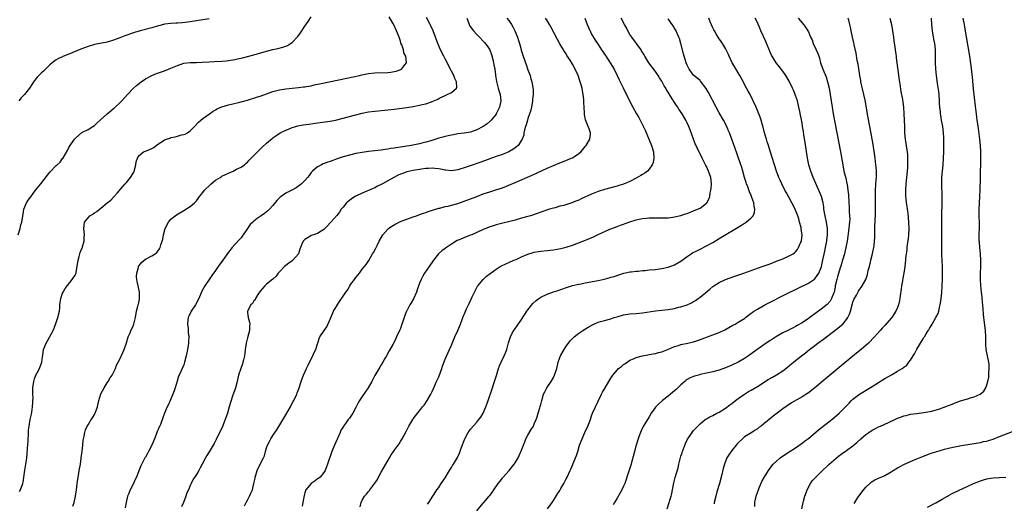
# Model space of a CAD drawing. Units: inches. Extents: x 2505000 to 2508000, y 1485000 to 1488000.
# Drawn here: x 2506004 to 2506312, y 1486227 to 1486378 of the extents above; entities that cross this region are included whole.
import ezdxf

# ---------------------------------------------------------------- set-up
doc = ezdxf.new("R2010")
doc.units = ezdxf.units.IN
doc.header["$MEASUREMENT"] = 0
doc.layers.add('LD25051485_10ft', color=61, linetype='Continuous')

msp = doc.modelspace()

# ---------------------------------------------------------------- linework, layer by layer
at = {"layer": 'LD25051485_10ft'}
for points, elevation in [([(2506003.01, 1486310.99), (2506003.63, 1486313), (2506003.91, 1486314.09), (2506004.2, 1486315), (2506004.37, 1486316.37), (2506004.57, 1486317.43), (2506004.83, 1486319), (2506005.66, 1486321), (2506006.17, 1486321.83), (2506007, 1486322.93), (2506008.47, 1486325), (2506009.66, 1486326.34), (2506010.12, 1486327), (2506012.29, 1486329.71), (2506013, 1486330.65), (2506015, 1486332.73), (2506015.33, 1486333), (2506016.18, 1486333.82), (2506017, 1486334.89), (2506017.06, 1486334.94), (2506018.53, 1486337.47), (2506019, 1486338.42), (2506019.34, 1486339), (2506020.76, 1486341), (2506021, 1486341.36), (2506023, 1486343.12), (2506023.19, 1486343.19), (2506025, 1486344.08), (2506026.47, 1486345), (2506027, 1486345.3), (2506027.85, 1486346.15), (2506030.94, 1486349), (2506032.11, 1486349.89), (2506033, 1486350.63), (2506033.22, 1486350.78), (2506033.47, 1486351), (2506035, 1486352.44), (2506035.54, 1486353), (2506037.32, 1486355), (2506039.29, 1486357), (2506040.2, 1486357.8), (2506041.61, 1486359), (2506043, 1486359.93), (2506044.97, 1486361.03), (2506046.43, 1486361.57), (2506049, 1486362.47), (2506050.27, 1486363), (2506051, 1486363.27), (2506053, 1486364.13), (2506055, 1486364.8), (2506057, 1486365.02), (2506059, 1486365.06), (2506060.83, 1486365.17), (2506063, 1486365.32), (2506064.59, 1486365.41), (2506067, 1486365.51), (2506068.39, 1486365.61), (2506069, 1486365.66), (2506071, 1486365.97), (2506071.84, 1486366.16), (2506073.45, 1486366.55), (2506077, 1486367.5), (2506081, 1486368.62), (2506083, 1486369.15), (2506084.5, 1486369.5), (2506086.1, 1486369.9), (2506087, 1486370.19), (2506087.58, 1486370.42), (2506088.52, 1486371), (2506089, 1486371.31), (2506090.56, 1486373), (2506090.76, 1486373.24), (2506091.62, 1486374.38), (2506093, 1486376.48), (2506094.07, 1486377.93), (2506095, 1486379.35)], 7870), ([(2506063, 1486378.73), (2506061, 1486378.45), (2506057, 1486377.82), (2506056.27, 1486377.73), (2506054.47, 1486377.53), (2506053, 1486377.44), (2506052.6, 1486377.4), (2506051, 1486377.32), (2506049, 1486377.07), (2506048.7, 1486377), (2506046.38, 1486376.38), (2506045, 1486375.95), (2506041.3, 1486375), (2506039.53, 1486374.47), (2506036.55, 1486373.45), (2506035, 1486372.85), (2506033, 1486372.04), (2506031, 1486371.41), (2506027, 1486370.66), (2506025, 1486370.09), (2506022.74, 1486369.26), (2506019, 1486367.72), (2506017.09, 1486366.91), (2506017, 1486366.86), (2506015.67, 1486366.33), (2506015, 1486365.86), (2506013.67, 1486365), (2506013, 1486364.36), (2506011.63, 1486363), (2506011, 1486362.32), (2506010.32, 1486361.68), (2506009.56, 1486361), (2506009, 1486360.43), (2506007.86, 1486359), (2506007.51, 1486358.49), (2506006.59, 1486357), (2506005.01, 1486355), (2506003.98, 1486354.02), (2506003.23, 1486353)], 7860), ([(2506003.5, 1486230.5), (2506003.81, 1486231), (2506004.55, 1486233), (2506004.65, 1486233.35), (2506005.15, 1486237.15), (2506005.46, 1486239), (2506005.52, 1486239.52), (2506005.72, 1486241), (2506005.85, 1486242.15), (2506006, 1486244), (2506006.15, 1486246.15), (2506006.16, 1486247), (2506006.25, 1486248.25), (2506006.26, 1486249), (2506006.31, 1486249.69), (2506006.48, 1486251), (2506006.87, 1486253), (2506007.26, 1486254.74), (2506007.32, 1486255.32), (2506007.57, 1486257), (2506007.62, 1486258.38), (2506007.69, 1486259), (2506007.72, 1486259.72), (2506007.66, 1486261), (2506007.67, 1486263), (2506007.94, 1486265), (2506008.18, 1486265.82), (2506008.62, 1486267), (2506009, 1486267.73), (2506009.71, 1486269), (2506010.51, 1486271), (2506010.72, 1486272.72), (2506010.81, 1486273.19), (2506011.03, 1486275), (2506011.84, 1486277), (2506012.27, 1486277.73), (2506014.01, 1486281), (2506014.34, 1486281.66), (2506015, 1486283.44), (2506015.53, 1486285), (2506015.97, 1486287), (2506016.08, 1486288.08), (2506016.13, 1486289), (2506016.2, 1486289.8), (2506016.39, 1486291), (2506017, 1486292.7), (2506017.15, 1486293), (2506017.82, 1486294.18), (2506020, 1486297), (2506020.42, 1486297.58), (2506021, 1486298.44), (2506021.19, 1486298.81), (2506021.26, 1486299), (2506021.28, 1486299.28), (2506021.61, 1486301), (2506021.84, 1486303), (2506022.2, 1486304.2), (2506022.39, 1486305), (2506022.54, 1486305.46), (2506023.12, 1486306.88), (2506023.19, 1486307), (2506023.28, 1486307.28), (2506023.75, 1486309), (2506023.78, 1486310.22), (2506023.82, 1486311), (2506023.65, 1486313), (2506023.9, 1486315), (2506025, 1486316.37), (2506025.59, 1486317), (2506026.49, 1486317.51), (2506027, 1486317.89), (2506027.72, 1486318.28), (2506028.53, 1486319), (2506029, 1486319.34), (2506031, 1486321.02), (2506032.15, 1486321.85), (2506033, 1486322.83), (2506033.1, 1486322.9), (2506033.16, 1486323), (2506034.08, 1486324.08), (2506035.89, 1486326.11), (2506036.59, 1486327), (2506037, 1486327.43), (2506038.29, 1486329), (2506039, 1486330.14), (2506039.31, 1486330.69), (2506039.47, 1486331), (2506040, 1486333), (2506040.12, 1486333.88), (2506040.47, 1486335), (2506041, 1486335.89), (2506042.43, 1486337), (2506043, 1486337.27), (2506044.26, 1486337.74), (2506045, 1486338.08), (2506045.6, 1486338.4), (2506046.36, 1486339), (2506049, 1486340.75), (2506049.58, 1486341), (2506050.64, 1486341.36), (2506051, 1486341.5), (2506052.3, 1486341.7), (2506053, 1486341.94), (2506054.35, 1486342.35), (2506055, 1486342.43), (2506055.44, 1486342.56), (2506056.16, 1486343), (2506057, 1486343.58), (2506058.42, 1486345), (2506059.63, 1486346.37), (2506060.36, 1486347), (2506061, 1486347.51), (2506063.09, 1486349), (2506064.23, 1486349.77), (2506065, 1486350.19), (2506065.51, 1486350.49), (2506066.64, 1486351), (2506067, 1486351.15), (2506069, 1486351.74), (2506069.94, 1486351.94), (2506072.57, 1486352.57), (2506075, 1486353.26), (2506076.3, 1486353.7), (2506077, 1486353.89), (2506077.84, 1486354.16), (2506079, 1486354.51), (2506083, 1486355.92), (2506085, 1486356.44), (2506087, 1486356.76), (2506088.98, 1486356.98), (2506091, 1486357.17), (2506092.62, 1486357.38), (2506093, 1486357.4), (2506093.48, 1486357.48), (2506095, 1486357.79), (2506095.97, 1486358.03), (2506097.61, 1486358.39), (2506106.16, 1486360.16), (2506110.16, 1486361), (2506110.84, 1486361.16), (2506112.49, 1486361.51), (2506113, 1486361.6), (2506115, 1486361.83), (2506119, 1486361.88), (2506119.99, 1486362.01), (2506121, 1486362.19), (2506121.65, 1486362.35), (2506123.11, 1486362.89), (2506123.31, 1486363), (2506124.37, 1486364.37), (2506124.9, 1486365), (2506124.91, 1486365.09), (2506124.65, 1486367), (2506124.11, 1486368.11), (2506123.92, 1486369), (2506123.39, 1486370.61), (2506123.17, 1486371.17), (2506123, 1486371.71), (2506122.66, 1486372.66), (2506122.56, 1486373), (2506121.75, 1486375), (2506121, 1486376.64), (2506120.57, 1486377.43), (2506119.44, 1486379.44)], 7880), ([(2506020.18, 1486225.82), (2506020.58, 1486227), (2506021.03, 1486229), (2506021.32, 1486231), (2506021.57, 1486233), (2506021.87, 1486235), (2506022.05, 1486236.05), (2506022.23, 1486237), (2506022.57, 1486239), (2506022.84, 1486240.84), (2506022.85, 1486241.15), (2506023, 1486242.23), (2506023.1, 1486243.1), (2506023.31, 1486245), (2506023.46, 1486246.54), (2506023.79, 1486247.79), (2506023.93, 1486249), (2506024.15, 1486249.85), (2506024.73, 1486251), (2506025, 1486251.38), (2506025.99, 1486253), (2506026.39, 1486253.61), (2506027, 1486254.63), (2506027.19, 1486255), (2506027.92, 1486257), (2506028.34, 1486259), (2506028.95, 1486261.05), (2506030, 1486263), (2506031, 1486264.59), (2506031.28, 1486265), (2506031.92, 1486266.08), (2506032.58, 1486267), (2506033, 1486267.74), (2506033.59, 1486269), (2506033.92, 1486270.08), (2506034.47, 1486271), (2506035, 1486272.02), (2506035.89, 1486274.11), (2506036.3, 1486275), (2506037, 1486277.13), (2506037.56, 1486279), (2506038.07, 1486280.07), (2506038.63, 1486281.37), (2506039, 1486282.1), (2506039.36, 1486283), (2506039.88, 1486285), (2506040.22, 1486287), (2506040.59, 1486288.59), (2506040.69, 1486289), (2506040.77, 1486289.23), (2506041.15, 1486290.85), (2506041.17, 1486291), (2506041.15, 1486291.15), (2506041.13, 1486293), (2506040.66, 1486295), (2506040.36, 1486296.36), (2506040.27, 1486297), (2506040.23, 1486297.77), (2506040.27, 1486299), (2506040.77, 1486300.77), (2506040.8, 1486301), (2506040.86, 1486301.14), (2506041, 1486301.36), (2506041.7, 1486302.3), (2506042.57, 1486303), (2506043, 1486303.32), (2506045, 1486304.35), (2506046.01, 1486305), (2506046.57, 1486305.43), (2506047, 1486305.97), (2506047.41, 1486306.59), (2506047.61, 1486307), (2506047.86, 1486307.86), (2506048.25, 1486309), (2506048.4, 1486309.6), (2506048.67, 1486311), (2506049.22, 1486313), (2506050.24, 1486315), (2506051, 1486315.86), (2506052.31, 1486317), (2506052.71, 1486317.29), (2506055, 1486318.62), (2506055.25, 1486318.75), (2506055.69, 1486319), (2506057, 1486319.87), (2506058.4, 1486321), (2506058.71, 1486321.29), (2506059, 1486321.63), (2506059.58, 1486322.42), (2506059.96, 1486323), (2506061, 1486324.25), (2506061.54, 1486325), (2506063.29, 1486326.71), (2506063.62, 1486327), (2506065, 1486328.1), (2506066.44, 1486329), (2506066.77, 1486329.23), (2506067, 1486329.36), (2506068.11, 1486329.89), (2506069, 1486330.34), (2506070.55, 1486331), (2506071.54, 1486331.54), (2506073, 1486332.27), (2506074.05, 1486333), (2506074.57, 1486333.43), (2506075, 1486333.83), (2506075.56, 1486334.44), (2506078.56, 1486337.44), (2506079, 1486337.85), (2506079.56, 1486338.44), (2506081, 1486339.77), (2506082.76, 1486341.24), (2506083, 1486341.39), (2506083.91, 1486342.09), (2506085.3, 1486343), (2506087, 1486343.87), (2506088.4, 1486344.4), (2506089, 1486344.65), (2506090.18, 1486345), (2506090.83, 1486345.17), (2506092.51, 1486345.49), (2506094.24, 1486345.76), (2506097, 1486346.17), (2506101, 1486346.69), (2506102.65, 1486347), (2506103, 1486347.07), (2506105, 1486347.59), (2506108.54, 1486348.54), (2506111, 1486349.14), (2506113, 1486349.53), (2506115, 1486349.79), (2506119, 1486350.17), (2506121, 1486350.41), (2506125, 1486350.95), (2506127, 1486351.25), (2506129, 1486351.62), (2506129.85, 1486351.85), (2506131, 1486352.1), (2506132.73, 1486352.73), (2506133, 1486352.8), (2506134.52, 1486353.48), (2506135, 1486353.75), (2506135.87, 1486354.14), (2506137, 1486354.73), (2506137.65, 1486355), (2506139, 1486355.67), (2506140.56, 1486357), (2506140.69, 1486357.3), (2506140.59, 1486359), (2506140.02, 1486360.02), (2506139.75, 1486361), (2506139, 1486362.35), (2506137, 1486366.23), (2506136.57, 1486367), (2506135.59, 1486369), (2506134.77, 1486371), (2506134.02, 1486373), (2506133.25, 1486375), (2506132.55, 1486376.55), (2506132.34, 1486377), (2506131.2, 1486379.2)], 7890), ([(2506143.8, 1486379), (2506144.34, 1486377.66), (2506144.58, 1486377), (2506144.71, 1486376.71), (2506145, 1486376.24), (2506145.5, 1486375.5), (2506145.93, 1486375), (2506147, 1486373.82), (2506147.79, 1486373), (2506149, 1486371.77), (2506149.35, 1486371.35), (2506150.24, 1486370.24), (2506151, 1486368.99), (2506151.56, 1486367.56), (2506151.99, 1486366.01), (2506152.25, 1486365), (2506152.31, 1486364.31), (2506152.6, 1486363), (2506152.82, 1486361.18), (2506152.82, 1486361), (2506153.11, 1486359.11), (2506153.65, 1486357), (2506153.98, 1486355.98), (2506154.24, 1486355), (2506154.48, 1486353), (2506154.06, 1486351), (2506153.08, 1486349), (2506153, 1486348.88), (2506151.5, 1486347), (2506151.26, 1486346.74), (2506150.18, 1486345.82), (2506148.98, 1486345.02), (2506147, 1486343.93), (2506145, 1486343.21), (2506143, 1486342.89), (2506141, 1486342.66), (2506139.63, 1486342.37), (2506139, 1486342.3), (2506137.97, 1486342.03), (2506137, 1486341.83), (2506136.34, 1486341.66), (2506135, 1486341.28), (2506132.53, 1486340.53), (2506131, 1486340.08), (2506129.74, 1486339.74), (2506129, 1486339.56), (2506126.34, 1486339), (2506123, 1486338.48), (2506121.7, 1486338.3), (2506121, 1486338.16), (2506119.95, 1486338.05), (2506119, 1486337.85), (2506118.22, 1486337.78), (2506117, 1486337.58), (2506113, 1486337.1), (2506111, 1486336.85), (2506109, 1486336.49), (2506107, 1486335.99), (2506105, 1486335.41), (2506103.17, 1486334.83), (2506101, 1486334.04), (2506100.22, 1486333.78), (2506098.76, 1486333.24), (2506098.2, 1486333), (2506097, 1486332.3), (2506095.38, 1486331), (2506095, 1486330.54), (2506094.35, 1486329.65), (2506093.83, 1486329), (2506093, 1486328.08), (2506091.91, 1486327), (2506091.41, 1486326.59), (2506090.23, 1486325.77), (2506088.92, 1486325), (2506087, 1486324.02), (2506085.54, 1486323), (2506085.23, 1486322.77), (2506085, 1486322.56), (2506084.26, 1486321.74), (2506083, 1486320.23), (2506081.88, 1486319), (2506081.44, 1486318.56), (2506080.3, 1486317.7), (2506079.33, 1486317), (2506079, 1486316.79), (2506078.08, 1486316.08), (2506077, 1486315.29), (2506076.67, 1486315), (2506075.8, 1486314.2), (2506075, 1486312.96), (2506073.61, 1486311), (2506073.38, 1486310.62), (2506073, 1486310.09), (2506072.48, 1486309.52), (2506071, 1486308), (2506070.15, 1486307), (2506069, 1486305.59), (2506067.24, 1486303), (2506065.85, 1486301), (2506065, 1486299.81), (2506063.81, 1486298.19), (2506062.95, 1486297), (2506061.61, 1486295), (2506060.73, 1486293.27), (2506059.74, 1486291), (2506058.65, 1486289), (2506057.31, 1486287), (2506057.2, 1486286.8), (2506056.57, 1486285.43), (2506056.43, 1486285), (2506056.34, 1486284.34), (2506056.19, 1486283), (2506056.36, 1486281.64), (2506056.39, 1486280.39), (2506056.58, 1486279), (2506056.52, 1486277.48), (2506056.48, 1486277), (2506056.15, 1486275), (2506055.76, 1486273), (2506055.28, 1486271), (2506055, 1486270.24), (2506054.48, 1486269), (2506054.08, 1486268.08), (2506053.57, 1486267), (2506053.41, 1486266.59), (2506052.9, 1486265.1), (2506052.32, 1486263), (2506051.99, 1486262.01), (2506051.62, 1486261), (2506050.71, 1486259), (2506050.23, 1486257.77), (2506049.79, 1486257), (2506048.98, 1486255), (2506048.46, 1486253.54), (2506047.83, 1486251.83), (2506047.47, 1486251), (2506047.3, 1486250.7), (2506047, 1486249.91), (2506046.7, 1486249.3), (2506046.38, 1486248.38), (2506045.78, 1486247), (2506045.01, 1486245.01), (2506043.99, 1486243), (2506043.61, 1486242.39), (2506043, 1486241.27), (2506042.84, 1486241), (2506041.51, 1486238.49), (2506040.95, 1486236.95), (2506040.19, 1486235), (2506039.78, 1486234.22), (2506039.27, 1486233), (2506038.18, 1486231), (2506037.62, 1486229.62), (2506037.35, 1486229), (2506036.9, 1486227), (2506036.65, 1486225.35)], 7900), ([(2506156.39, 1486379), (2506157, 1486378.19), (2506157.85, 1486377), (2506158.3, 1486376.3), (2506158.93, 1486375), (2506159.74, 1486373), (2506160.01, 1486372.01), (2506160.34, 1486371), (2506160.85, 1486369.15), (2506160.9, 1486368.9), (2506161.38, 1486367.38), (2506162.24, 1486365), (2506162.46, 1486364.46), (2506163, 1486362.8), (2506163.66, 1486361), (2506163.94, 1486359.94), (2506164.25, 1486359), (2506164.6, 1486356.6), (2506164.6, 1486355), (2506164.46, 1486353.54), (2506164.47, 1486353), (2506164.11, 1486351), (2506163.91, 1486350.09), (2506163.51, 1486349), (2506163, 1486347.53), (2506162.83, 1486347), (2506162.48, 1486345.52), (2506162.27, 1486345), (2506161.93, 1486343.93), (2506161.76, 1486343), (2506161.69, 1486342.31), (2506161.2, 1486341), (2506159.96, 1486339), (2506159.43, 1486338.57), (2506159, 1486338.29), (2506158.27, 1486337.73), (2506156.96, 1486337.04), (2506155, 1486336.24), (2506153, 1486335.52), (2506148.19, 1486333.81), (2506144.54, 1486332.54), (2506143, 1486332.03), (2506141.59, 1486331.59), (2506141, 1486331.42), (2506139, 1486331.12), (2506137.29, 1486331.29), (2506137, 1486331.29), (2506135.61, 1486331.61), (2506135, 1486331.66), (2506133.84, 1486331.84), (2506133, 1486331.87), (2506131.85, 1486331.85), (2506131, 1486331.78), (2506129.61, 1486331.61), (2506129, 1486331.53), (2506127, 1486331.2), (2506126.06, 1486331), (2506125, 1486330.72), (2506123.73, 1486330.27), (2506123, 1486329.98), (2506122.32, 1486329.68), (2506120.92, 1486329), (2506119, 1486327.9), (2506117.36, 1486327), (2506117, 1486326.78), (2506115.79, 1486326.21), (2506115, 1486325.78), (2506114.44, 1486325.56), (2506111, 1486324.08), (2506109, 1486323.1), (2506108.82, 1486323), (2506107.69, 1486322.31), (2506107, 1486321.79), (2506106.56, 1486321.44), (2506106.11, 1486321), (2506105, 1486319.71), (2506104.45, 1486319), (2506103.85, 1486318.15), (2506103, 1486317.07), (2506101.18, 1486315), (2506101, 1486314.78), (2506100.16, 1486313.84), (2506099, 1486312.63), (2506098.17, 1486312.17), (2506097, 1486311.43), (2506095.67, 1486311), (2506095, 1486310.73), (2506094.25, 1486310.25), (2506093, 1486309.49), (2506092.45, 1486309), (2506092.1, 1486308.1), (2506091.62, 1486307), (2506091.47, 1486306.53), (2506091.02, 1486305), (2506089.24, 1486303), (2506089, 1486302.85), (2506087.95, 1486302.05), (2506087, 1486301.39), (2506086.6, 1486301), (2506085, 1486299.36), (2506084.68, 1486299), (2506083.96, 1486298.04), (2506083, 1486297.12), (2506081, 1486295.53), (2506080.4, 1486295), (2506079, 1486293.35), (2506078.26, 1486292.26), (2506077.5, 1486291), (2506077.37, 1486290.63), (2506077, 1486290.27), (2506076.53, 1486289.47), (2506076.03, 1486289), (2506074.97, 1486287), (2506075, 1486286.63), (2506075.19, 1486285), (2506075.63, 1486283.63), (2506075.71, 1486283), (2506075.61, 1486282.39), (2506075.59, 1486281), (2506075, 1486278.72), (2506074.6, 1486277), (2506074.33, 1486275), (2506074.19, 1486273.81), (2506074.06, 1486273), (2506073.72, 1486271.72), (2506073.58, 1486271), (2506073.45, 1486270.55), (2506072.87, 1486269), (2506072.21, 1486267), (2506071.95, 1486266.05), (2506071.72, 1486265), (2506071.22, 1486263), (2506071, 1486262.37), (2506070.33, 1486260.33), (2506069.63, 1486258.37), (2506069.27, 1486257), (2506068.69, 1486255), (2506067.99, 1486253), (2506067.12, 1486250.88), (2506066.49, 1486249.51), (2506065.53, 1486247.53), (2506065.2, 1486246.8), (2506065, 1486246.4), (2506064.52, 1486245.48), (2506063, 1486242.94), (2506062.25, 1486241.75), (2506061.83, 1486241), (2506060.79, 1486239), (2506060.16, 1486237.84), (2506059.7, 1486237), (2506059, 1486235.8), (2506057.87, 1486234.13), (2506057.31, 1486233), (2506057, 1486232.31), (2506056.45, 1486231), (2506055.98, 1486230.02), (2506055.7, 1486229), (2506054.92, 1486227), (2506054.32, 1486225.68)], 7910), ([(2506074.02, 1486225.98), (2506074.61, 1486227), (2506075, 1486227.7), (2506075.67, 1486229), (2506076.07, 1486229.93), (2506076.53, 1486231), (2506077.04, 1486233), (2506077.38, 1486234.62), (2506077.44, 1486235), (2506077.62, 1486235.62), (2506078.08, 1486237), (2506079, 1486239.04), (2506080.02, 1486241), (2506080.31, 1486241.69), (2506080.66, 1486243), (2506081, 1486244.12), (2506081.31, 1486245), (2506081.9, 1486246.1), (2506082.35, 1486247), (2506083, 1486248), (2506084.25, 1486249.75), (2506087, 1486254.53), (2506088.48, 1486257), (2506088.65, 1486257.35), (2506089.36, 1486258.64), (2506089.57, 1486259), (2506090.47, 1486261), (2506090.62, 1486261.38), (2506091.19, 1486263), (2506091.85, 1486265), (2506092.6, 1486267), (2506093.51, 1486269), (2506094.07, 1486270.07), (2506094.49, 1486271), (2506095.5, 1486273), (2506095.91, 1486274.09), (2506096.42, 1486275), (2506097, 1486276.75), (2506097.1, 1486277), (2506097.49, 1486278.51), (2506097.73, 1486279), (2506099.03, 1486281), (2506099.9, 1486282.1), (2506101, 1486284.56), (2506101.26, 1486285.26), (2506102, 1486287), (2506103, 1486288.74), (2506103.93, 1486290.07), (2506105, 1486291.76), (2506105.82, 1486293), (2506106.34, 1486293.65), (2506107, 1486294.75), (2506107.11, 1486294.89), (2506107.15, 1486295), (2506107.46, 1486295.46), (2506108.55, 1486297), (2506108.75, 1486297.25), (2506109, 1486297.63), (2506109.62, 1486298.38), (2506110.12, 1486299), (2506111, 1486300.22), (2506111.74, 1486301), (2506112.28, 1486301.72), (2506113.04, 1486302.96), (2506114.19, 1486305), (2506114.53, 1486305.47), (2506115.24, 1486306.76), (2506115.34, 1486307), (2506115.67, 1486307.67), (2506116.36, 1486309), (2506117.48, 1486311), (2506119, 1486312.74), (2506119.3, 1486313), (2506120.25, 1486313.75), (2506121.53, 1486314.47), (2506123, 1486315.12), (2506125, 1486315.93), (2506127, 1486316.64), (2506128.07, 1486317), (2506128.75, 1486317.25), (2506129, 1486317.33), (2506130.23, 1486317.77), (2506131, 1486318), (2506131.73, 1486318.27), (2506135, 1486319.32), (2506135.39, 1486319.39), (2506137, 1486319.83), (2506138.02, 1486320.02), (2506139, 1486320.27), (2506141, 1486320.82), (2506143, 1486321.51), (2506147, 1486323.06), (2506149, 1486323.8), (2506151, 1486324.47), (2506152.93, 1486325.07), (2506155, 1486325.76), (2506157, 1486326.52), (2506159, 1486327.36), (2506164.31, 1486329.69), (2506169, 1486331.88), (2506171, 1486332.78), (2506173, 1486333.61), (2506175.47, 1486334.53), (2506176.6, 1486335), (2506177, 1486335.18), (2506177.58, 1486335.58), (2506179, 1486336.5), (2506179.59, 1486337), (2506180.24, 1486337.76), (2506181, 1486338.74), (2506181.26, 1486339), (2506182.46, 1486341), (2506182.61, 1486342.61), (2506182.62, 1486343), (2506182.23, 1486344.23), (2506181.95, 1486345), (2506181.11, 1486347.11), (2506180.78, 1486348.78), (2506180.77, 1486349), (2506180.79, 1486349.21), (2506180.67, 1486351), (2506180.54, 1486352.54), (2506180.57, 1486353), (2506180.55, 1486353.45), (2506180.36, 1486355), (2506180.12, 1486356.12), (2506179.98, 1486357), (2506179.61, 1486358.39), (2506179.44, 1486359), (2506178.72, 1486361), (2506177.8, 1486363), (2506177, 1486364.5), (2506176.22, 1486365.78), (2506175.26, 1486367.26), (2506175, 1486367.73), (2506174.48, 1486368.48), (2506173.04, 1486370.96), (2506172.26, 1486372.26), (2506170.24, 1486376.24), (2506169.81, 1486377), (2506169, 1486378.23), (2506168.53, 1486379)], 7920), ([(2506180.85, 1486379), (2506181.59, 1486377), (2506181.99, 1486375.99), (2506182.63, 1486374.63), (2506183, 1486373.95), (2506184.09, 1486372.09), (2506185, 1486370.67), (2506186.12, 1486369), (2506187.29, 1486367.29), (2506188.83, 1486365), (2506190.02, 1486363), (2506191, 1486361), (2506191.6, 1486359.6), (2506191.93, 1486359), (2506192.84, 1486357.16), (2506193.59, 1486355.59), (2506193.92, 1486355), (2506195.6, 1486351.6), (2506195.91, 1486351), (2506197.04, 1486349), (2506197.77, 1486347.77), (2506198.21, 1486347), (2506199, 1486345.51), (2506199.78, 1486343.78), (2506201.76, 1486339), (2506202.38, 1486337), (2506202.53, 1486335), (2506202.27, 1486333.73), (2506202.03, 1486333), (2506201, 1486331.59), (2506200.47, 1486331), (2506199.65, 1486330.35), (2506199, 1486329.95), (2506198.43, 1486329.57), (2506197, 1486328.73), (2506195, 1486327.72), (2506193, 1486326.89), (2506191.55, 1486326.45), (2506191, 1486326.26), (2506187, 1486325.2), (2506185, 1486324.54), (2506183, 1486323.74), (2506179.74, 1486322.26), (2506179, 1486321.91), (2506178.33, 1486321.67), (2506177, 1486321.08), (2506176.74, 1486321), (2506174.22, 1486320.22), (2506173, 1486319.94), (2506171.51, 1486319.51), (2506171, 1486319.4), (2506169.82, 1486319), (2506169.18, 1486318.82), (2506165.61, 1486317.61), (2506164.71, 1486317.29), (2506163.84, 1486317), (2506163, 1486316.75), (2506161, 1486316.17), (2506159, 1486315.62), (2506153, 1486314.08), (2506152.16, 1486313.84), (2506151, 1486313.46), (2506150.67, 1486313.33), (2506149, 1486312.63), (2506147, 1486311.7), (2506145.36, 1486311), (2506145, 1486310.85), (2506143.63, 1486310.37), (2506141.39, 1486309.39), (2506140.83, 1486309.17), (2506139, 1486308.07), (2506137.17, 1486306.83), (2506137, 1486306.68), (2506136.02, 1486305.98), (2506134.99, 1486305.01), (2506133.36, 1486303), (2506132.01, 1486301), (2506130.59, 1486299), (2506130, 1486298), (2506129.46, 1486297), (2506129, 1486295.78), (2506128.28, 1486293.72), (2506128.04, 1486293), (2506127.1, 1486290.9), (2506126.38, 1486289.62), (2506125.98, 1486289), (2506125, 1486287.1), (2506124.94, 1486287), (2506124.34, 1486285.66), (2506123.76, 1486283.76), (2506123.35, 1486282.65), (2506123, 1486281.63), (2506122.82, 1486281.18), (2506121.81, 1486279), (2506121.53, 1486278.47), (2506121, 1486277.35), (2506120.57, 1486276.57), (2506119.43, 1486274.57), (2506118.63, 1486273), (2506118.14, 1486272.14), (2506117.52, 1486271), (2506117, 1486270.17), (2506116.58, 1486269.42), (2506115, 1486266.86), (2506114.37, 1486265.63), (2506114.02, 1486265), (2506112.83, 1486263), (2506112.11, 1486261.89), (2506111, 1486260.29), (2506110.14, 1486259), (2506109.71, 1486258.29), (2506109, 1486256.81), (2506108.05, 1486255), (2506107.64, 1486254.36), (2506107, 1486253.42), (2506106.65, 1486253), (2506105.74, 1486251.74), (2506105.18, 1486251), (2506105, 1486250.69), (2506104.33, 1486249.67), (2506104.09, 1486249), (2506103.33, 1486247.33), (2506103.1, 1486246.9), (2506102.27, 1486245), (2506101.51, 1486243), (2506100.13, 1486239), (2506099.83, 1486238.17), (2506099.34, 1486237), (2506099, 1486236.44), (2506097.82, 1486235), (2506097.39, 1486234.61), (2506097, 1486234.39), (2506096.21, 1486233.79), (2506094.99, 1486233.01), (2506093.36, 1486231), (2506093, 1486230.02), (2506092.77, 1486229.23), (2506092.65, 1486228.65), (2506092.4, 1486227), (2506092.18, 1486225.82)], 7930), ([(2506110.39, 1486225.61), (2506110.69, 1486227), (2506111, 1486227.7), (2506111.74, 1486229), (2506112.39, 1486229.61), (2506113, 1486230.44), (2506113.25, 1486230.75), (2506113.41, 1486231), (2506114.97, 1486233.03), (2506115.75, 1486234.25), (2506116.15, 1486235), (2506117, 1486236.48), (2506118.4, 1486239), (2506119.54, 1486241), (2506120.04, 1486241.96), (2506120.81, 1486243), (2506121, 1486243.3), (2506122.26, 1486245), (2506122.55, 1486245.45), (2506123, 1486246.09), (2506123.36, 1486246.64), (2506123.57, 1486247), (2506124.16, 1486248.16), (2506124.75, 1486249.25), (2506125.64, 1486251), (2506126.85, 1486253), (2506127, 1486253.23), (2506127.76, 1486254.24), (2506129, 1486255.81), (2506129.97, 1486257), (2506130.41, 1486257.59), (2506131.39, 1486259), (2506132.56, 1486261), (2506133, 1486261.86), (2506133.51, 1486263), (2506134.36, 1486265), (2506134.57, 1486265.43), (2506135, 1486266.45), (2506135.95, 1486269), (2506136.2, 1486269.8), (2506137, 1486271.94), (2506138.4, 1486275), (2506139, 1486276.4), (2506140.08, 1486279), (2506141.03, 1486281), (2506141.88, 1486283), (2506142.41, 1486284.41), (2506142.61, 1486285), (2506143.27, 1486286.73), (2506143.73, 1486287.73), (2506144.33, 1486289), (2506144.58, 1486289.42), (2506145.2, 1486290.8), (2506145.5, 1486291.5), (2506146.19, 1486293), (2506147.16, 1486294.84), (2506147.28, 1486295), (2506148.98, 1486297.02), (2506150.03, 1486297.97), (2506151.13, 1486298.87), (2506153, 1486300.2), (2506154.31, 1486301), (2506154.75, 1486301.25), (2506156.1, 1486301.9), (2506157, 1486302.27), (2506158.62, 1486303), (2506159.26, 1486303.26), (2506161, 1486304.05), (2506163, 1486304.93), (2506165, 1486305.54), (2506166.29, 1486305.71), (2506167, 1486305.84), (2506169, 1486306.04), (2506169.83, 1486306.17), (2506171, 1486306.32), (2506173.3, 1486306.7), (2506175, 1486307.08), (2506177, 1486307.72), (2506180.25, 1486309), (2506181.54, 1486309.54), (2506183.62, 1486310.38), (2506185.05, 1486311.05), (2506188.73, 1486312.73), (2506189.35, 1486313), (2506191, 1486313.63), (2506192.03, 1486313.97), (2506193, 1486314.37), (2506193.49, 1486314.51), (2506195, 1486315.08), (2506197, 1486315.66), (2506197.88, 1486315.88), (2506199, 1486316.1), (2506200.25, 1486316.25), (2506201, 1486316.32), (2506203, 1486316.33), (2506204.28, 1486316.28), (2506206.29, 1486316.29), (2506207, 1486316.34), (2506208.52, 1486316.52), (2506209, 1486316.6), (2506211, 1486317.07), (2506212.44, 1486317.56), (2506213, 1486317.72), (2506215, 1486318.47), (2506216.21, 1486319), (2506217, 1486319.4), (2506219, 1486320.9), (2506219.09, 1486321), (2506219.79, 1486322.21), (2506220.03, 1486323), (2506220.21, 1486324.21), (2506220.4, 1486325), (2506220.46, 1486325.54), (2506220.57, 1486327), (2506220.38, 1486329), (2506219.69, 1486331), (2506219, 1486332.43), (2506218.79, 1486332.79), (2506217.66, 1486335), (2506217, 1486336.45), (2506216.8, 1486336.8), (2506216.47, 1486337.53), (2506215.75, 1486339), (2506215.52, 1486339.52), (2506214.96, 1486340.96), (2506213.93, 1486343.93), (2506213.5, 1486345), (2506213, 1486346.09), (2506212.55, 1486347), (2506211.35, 1486349), (2506210.4, 1486350.4), (2506210.05, 1486351), (2506209.6, 1486351.6), (2506208.81, 1486352.81), (2506208.72, 1486353), (2506208.31, 1486353.69), (2506207.46, 1486355), (2506207.27, 1486355.27), (2506207, 1486355.78), (2506206.52, 1486356.52), (2506206.28, 1486357), (2506205.79, 1486357.79), (2506205, 1486359.25), (2506204.3, 1486360.3), (2506203.86, 1486361), (2506203, 1486362.25), (2506200.98, 1486364.98), (2506199.69, 1486367), (2506199.45, 1486367.45), (2506198.69, 1486368.69), (2506198.49, 1486369), (2506197.05, 1486371.05), (2506195.57, 1486373), (2506195, 1486373.89), (2506194.35, 1486375), (2506193.91, 1486375.91), (2506193.27, 1486377), (2506192.22, 1486379)], 7940), ([(2506131.54, 1486226.46), (2506131.94, 1486227), (2506133, 1486228.65), (2506133.2, 1486229), (2506133.59, 1486229.59), (2506134.45, 1486231), (2506135, 1486231.76), (2506135.78, 1486233), (2506137, 1486234.79), (2506138.38, 1486237), (2506138.6, 1486237.4), (2506139, 1486238.01), (2506139.37, 1486238.63), (2506139.63, 1486239), (2506140.88, 1486241.12), (2506141.52, 1486242.48), (2506142.07, 1486244.07), (2506143.21, 1486247), (2506144.3, 1486249), (2506144.58, 1486249.42), (2506145, 1486249.96), (2506147, 1486252.24), (2506147.63, 1486253), (2506148.21, 1486253.79), (2506148.94, 1486255), (2506149.82, 1486257), (2506150.14, 1486257.86), (2506150.53, 1486259), (2506151.65, 1486262.35), (2506152.55, 1486265), (2506153.12, 1486266.88), (2506153.78, 1486269), (2506154.12, 1486269.88), (2506154.61, 1486271), (2506155.57, 1486273), (2506155.99, 1486274.01), (2506156.38, 1486275), (2506156.93, 1486277.07), (2506157.51, 1486279), (2506158.1, 1486280.1), (2506158.55, 1486281), (2506159.58, 1486282.42), (2506161, 1486284.43), (2506162.68, 1486287), (2506163, 1486287.46), (2506164.58, 1486289.42), (2506165.61, 1486290.39), (2506166.42, 1486291), (2506167, 1486291.4), (2506169, 1486292.41), (2506171, 1486293.1), (2506172.47, 1486293.53), (2506173, 1486293.73), (2506175.39, 1486294.61), (2506177, 1486295.07), (2506179, 1486295.54), (2506179.66, 1486295.66), (2506181, 1486295.96), (2506185, 1486296.7), (2506186.9, 1486297.1), (2506188.51, 1486297.49), (2506189, 1486297.66), (2506190.05, 1486297.95), (2506191.54, 1486298.46), (2506193.07, 1486298.93), (2506195, 1486299.35), (2506195.36, 1486299.36), (2506197, 1486299.6), (2506197.62, 1486299.62), (2506199, 1486299.78), (2506199.84, 1486299.84), (2506201, 1486299.96), (2506203, 1486300.14), (2506204.31, 1486300.31), (2506205, 1486300.39), (2506207, 1486300.82), (2506209, 1486301.57), (2506211, 1486302.73), (2506213, 1486304.22), (2506214.17, 1486305), (2506214.68, 1486305.32), (2506216, 1486306), (2506217, 1486306.48), (2506219, 1486307.5), (2506221, 1486308.62), (2506223, 1486309.81), (2506229.99, 1486314.01), (2506231, 1486314.66), (2506231.22, 1486314.78), (2506231.53, 1486315), (2506233, 1486316.29), (2506233.68, 1486317), (2506234.05, 1486317.95), (2506234.23, 1486319), (2506233.98, 1486319.98), (2506233.86, 1486321), (2506233.26, 1486322.74), (2506233, 1486323.37), (2506232.51, 1486324.51), (2506231.98, 1486326.02), (2506231.6, 1486327), (2506231.44, 1486327.44), (2506230.98, 1486328.98), (2506230.4, 1486331), (2506230.07, 1486332.07), (2506229.59, 1486333.59), (2506229, 1486335.33), (2506228.57, 1486336.57), (2506227, 1486340.96), (2506226.23, 1486343), (2506225.87, 1486343.87), (2506225.37, 1486345), (2506224.33, 1486347), (2506223, 1486349.24), (2506222.08, 1486351), (2506219.67, 1486355.67), (2506218.94, 1486356.94), (2506217.19, 1486359.19), (2506217, 1486359.39), (2506215.09, 1486361), (2506215, 1486361.1), (2506213.56, 1486363), (2506213.36, 1486363.36), (2506213, 1486364.22), (2506212.69, 1486365), (2506212.03, 1486367), (2506211.79, 1486367.79), (2506211, 1486371), (2506210.55, 1486372.55), (2506210.38, 1486373), (2506209.85, 1486374.15), (2506209.51, 1486375), (2506209.34, 1486375.34), (2506208.61, 1486376.61), (2506208.31, 1486377), (2506207, 1486378.81)], 7950), ([(2506147, 1486224.36), (2506149, 1486226.83), (2506149.17, 1486227), (2506150.88, 1486229), (2506151, 1486229.16), (2506151.83, 1486230.17), (2506152.35, 1486231), (2506153.69, 1486233), (2506154.26, 1486233.74), (2506155, 1486234.65), (2506155.15, 1486234.85), (2506157.07, 1486237), (2506158.68, 1486239), (2506159, 1486239.47), (2506159.91, 1486241), (2506160.29, 1486241.71), (2506161, 1486243.47), (2506161.57, 1486245), (2506161.99, 1486246.01), (2506162.39, 1486247), (2506163, 1486248.17), (2506164.06, 1486249.94), (2506164.73, 1486251), (2506165, 1486251.64), (2506165.61, 1486253), (2506165.86, 1486253.86), (2506166.23, 1486255), (2506166.71, 1486256.71), (2506166.86, 1486257.14), (2506167, 1486257.76), (2506167.32, 1486259), (2506167.94, 1486261), (2506168.29, 1486261.71), (2506168.96, 1486263), (2506170.31, 1486265), (2506171, 1486266.27), (2506171.37, 1486267), (2506172.03, 1486269), (2506172.5, 1486271), (2506173, 1486272.54), (2506173.18, 1486273), (2506174.34, 1486275), (2506175, 1486276.05), (2506175.71, 1486277), (2506176.29, 1486277.71), (2506177, 1486278.5), (2506177.25, 1486278.75), (2506177.54, 1486279), (2506179, 1486280.1), (2506180.24, 1486281), (2506181.94, 1486282.06), (2506183.22, 1486282.78), (2506183.69, 1486283), (2506185, 1486283.54), (2506185.75, 1486283.75), (2506187, 1486284.14), (2506189, 1486284.67), (2506190.01, 1486285), (2506191, 1486285.29), (2506193, 1486285.85), (2506195, 1486286.15), (2506197, 1486286.3), (2506199, 1486286.51), (2506203, 1486287.15), (2506207, 1486287.61), (2506209, 1486287.92), (2506210.24, 1486288.24), (2506211, 1486288.4), (2506212.93, 1486289.07), (2506214.35, 1486289.65), (2506215, 1486290.1), (2506215.6, 1486290.4), (2506216.39, 1486291), (2506217, 1486291.45), (2506220.07, 1486293.93), (2506221, 1486294.73), (2506221.36, 1486295), (2506223, 1486296.04), (2506225, 1486296.97), (2506226.48, 1486297.52), (2506227.95, 1486298.05), (2506230.74, 1486299), (2506233, 1486299.8), (2506236.45, 1486301), (2506239, 1486301.93), (2506239.75, 1486302.25), (2506241, 1486302.68), (2506241.22, 1486302.78), (2506241.86, 1486303), (2506243, 1486303.47), (2506245, 1486304.35), (2506246.18, 1486305), (2506246.66, 1486305.34), (2506247, 1486305.66), (2506247.57, 1486306.43), (2506247.94, 1486307), (2506248.64, 1486308.64), (2506248.81, 1486309), (2506248.85, 1486309.15), (2506249.03, 1486311), (2506248.74, 1486312.74), (2506248.75, 1486313), (2506248.7, 1486313.3), (2506248.26, 1486315), (2506247.96, 1486315.96), (2506247.66, 1486317), (2506247, 1486318.71), (2506246.87, 1486319), (2506245.83, 1486321), (2506244.12, 1486324.12), (2506243.64, 1486325), (2506242.62, 1486327), (2506242.1, 1486328.1), (2506241.71, 1486329), (2506240.97, 1486331), (2506239, 1486337.24), (2506238.45, 1486339), (2506238.12, 1486340.12), (2506237.84, 1486341), (2506237.67, 1486341.67), (2506237.25, 1486343), (2506236.78, 1486344.78), (2506236.58, 1486345.42), (2506236.18, 1486347), (2506235.92, 1486347.92), (2506235.5, 1486349), (2506234.62, 1486351), (2506233.68, 1486353), (2506232.69, 1486355), (2506232.09, 1486356.09), (2506231.63, 1486357), (2506231, 1486358.19), (2506230.71, 1486358.71), (2506229.46, 1486361), (2506229, 1486361.8), (2506227.8, 1486363.8), (2506227.11, 1486365), (2506226.12, 1486367), (2506225.79, 1486367.79), (2506225.23, 1486369), (2506225, 1486369.44), (2506224.09, 1486371), (2506223.67, 1486371.67), (2506222.83, 1486372.83), (2506222.06, 1486374.06), (2506221.5, 1486375), (2506221.34, 1486375.34), (2506221, 1486375.98), (2506220.22, 1486377.78), (2506219.78, 1486379)], 7960), ([(2506169.11, 1486225), (2506170.58, 1486227), (2506171, 1486227.58), (2506172.31, 1486229.69), (2506173, 1486230.74), (2506173.37, 1486231.37), (2506174.28, 1486233), (2506175, 1486234.41), (2506175.32, 1486235), (2506176.24, 1486237), (2506176.5, 1486237.5), (2506177.09, 1486238.91), (2506177.2, 1486239.2), (2506177.98, 1486241), (2506178.28, 1486241.72), (2506178.62, 1486243), (2506179.23, 1486245), (2506179.97, 1486247), (2506180.82, 1486249), (2506181.78, 1486251), (2506182.61, 1486253), (2506183, 1486254.16), (2506183.3, 1486255), (2506184.16, 1486257), (2506185, 1486258.79), (2506186.09, 1486261), (2506186.42, 1486261.58), (2506187.2, 1486263), (2506188.37, 1486265), (2506189, 1486266.02), (2506189.63, 1486267), (2506191, 1486268.57), (2506191.47, 1486269), (2506192.32, 1486269.68), (2506193, 1486270.26), (2506193.45, 1486270.55), (2506195, 1486271.63), (2506196.09, 1486272.09), (2506197, 1486272.52), (2506198.95, 1486273.05), (2506200.64, 1486273.36), (2506201, 1486273.41), (2506202.35, 1486273.65), (2506203, 1486273.73), (2506203.97, 1486274.03), (2506205, 1486274.25), (2506205.5, 1486274.5), (2506207.07, 1486275.07), (2506209, 1486275.92), (2506210.29, 1486276.29), (2506211, 1486276.54), (2506213.21, 1486277), (2506215, 1486277.4), (2506216.22, 1486277.78), (2506217.67, 1486278.33), (2506219.38, 1486279), (2506221, 1486279.57), (2506223, 1486280.34), (2506224.8, 1486281.2), (2506227.34, 1486282.66), (2506228.03, 1486283), (2506229, 1486283.54), (2506231, 1486284.76), (2506231.32, 1486285), (2506232.22, 1486285.78), (2506233, 1486286.36), (2506233.35, 1486286.65), (2506233.87, 1486287), (2506235, 1486287.71), (2506237.38, 1486289), (2506244.75, 1486292.75), (2506247, 1486293.85), (2506247.79, 1486294.21), (2506251, 1486295.8), (2506252.91, 1486297.09), (2506253, 1486297.19), (2506253.79, 1486298.21), (2506254.24, 1486299), (2506255, 1486300.78), (2506255.07, 1486301), (2506255.43, 1486302.57), (2506256.13, 1486305.87), (2506256.36, 1486307), (2506256.74, 1486309), (2506256.76, 1486309.24), (2506256.99, 1486311), (2506256.99, 1486312.99), (2506256.66, 1486315), (2506256.22, 1486317), (2506255.89, 1486319), (2506255.8, 1486319.8), (2506255.59, 1486321), (2506255.08, 1486323), (2506254.5, 1486324.5), (2506252.49, 1486329), (2506251.72, 1486331), (2506251.57, 1486331.57), (2506251.16, 1486333), (2506250.77, 1486335), (2506249.97, 1486339.97), (2506249.62, 1486342.38), (2506249.43, 1486343.43), (2506249.19, 1486345), (2506249, 1486346.12), (2506248.53, 1486348.53), (2506248.33, 1486349.67), (2506248.05, 1486351), (2506247.55, 1486353), (2506247, 1486354.74), (2506246.9, 1486355), (2506246.35, 1486356.35), (2506246.06, 1486357), (2506245, 1486359.19), (2506243.89, 1486361), (2506243, 1486362.33), (2506241.84, 1486363.84), (2506240.9, 1486365), (2506239.65, 1486367), (2506239.41, 1486367.41), (2506239, 1486368.35), (2506237.64, 1486371.64), (2506236.13, 1486375), (2506235.8, 1486375.8), (2506235, 1486377.62), (2506234.28, 1486379)], 7970), ([(2506247.82, 1486379), (2506249, 1486377.55), (2506249.47, 1486377), (2506250.12, 1486376.12), (2506251, 1486374.65), (2506251.7, 1486373), (2506252.14, 1486372.14), (2506252.55, 1486371), (2506253.49, 1486369), (2506253.92, 1486367.92), (2506254.28, 1486367), (2506254.45, 1486366.45), (2506254.85, 1486365), (2506255.53, 1486363), (2506256.54, 1486360.54), (2506257.03, 1486359.03), (2506257.5, 1486357), (2506257.86, 1486355), (2506258.43, 1486351), (2506258.76, 1486349), (2506261.07, 1486337), (2506261.78, 1486333), (2506262.17, 1486331), (2506262.52, 1486329.48), (2506262.73, 1486328.73), (2506263.1, 1486327.1), (2506263.13, 1486326.87), (2506263.42, 1486325), (2506263.54, 1486323.54), (2506263.66, 1486321), (2506263.76, 1486319.76), (2506263.81, 1486319), (2506263.83, 1486318.17), (2506263.94, 1486317), (2506263.96, 1486315.96), (2506263.92, 1486315), (2506263.82, 1486314.18), (2506263.73, 1486313), (2506263.4, 1486310.6), (2506263.13, 1486309), (2506262.76, 1486307), (2506262.43, 1486305.57), (2506262.3, 1486305), (2506261.75, 1486303), (2506261.19, 1486301.19), (2506261, 1486300.64), (2506260.15, 1486297.85), (2506259.91, 1486297), (2506259.45, 1486295), (2506259.4, 1486294.6), (2506259.06, 1486293), (2506259, 1486292.79), (2506258.3, 1486291), (2506257.82, 1486290.18), (2506256.85, 1486289.15), (2506255, 1486287.66), (2506253, 1486286.16), (2506252.31, 1486285.69), (2506251, 1486284.7), (2506249, 1486283.35), (2506247.49, 1486282.51), (2506247, 1486282.19), (2506246.18, 1486281.82), (2506245, 1486281.19), (2506243, 1486280.2), (2506241, 1486279.05), (2506239.76, 1486278.24), (2506239, 1486277.78), (2506237, 1486276.43), (2506233.8, 1486274.2), (2506232.16, 1486273), (2506231, 1486272.22), (2506229, 1486271.03), (2506227, 1486270.07), (2506225, 1486269.22), (2506223, 1486268.52), (2506221, 1486267.98), (2506219, 1486267.54), (2506217, 1486267.12), (2506216.49, 1486267), (2506215.32, 1486266.68), (2506215, 1486266.56), (2506213.9, 1486266.1), (2506213, 1486265.59), (2506212.65, 1486265.35), (2506212.22, 1486265), (2506211, 1486263.94), (2506209.5, 1486262.5), (2506209, 1486262.04), (2506207.73, 1486261), (2506207, 1486260.34), (2506205.22, 1486259), (2506204.05, 1486257.95), (2506203.1, 1486257), (2506203, 1486256.89), (2506201.7, 1486255), (2506201, 1486253.91), (2506199.2, 1486250.8), (2506198.51, 1486249.49), (2506198.3, 1486249), (2506197.94, 1486247.94), (2506197.59, 1486247), (2506196.99, 1486245.01), (2506196.41, 1486243), (2506195.27, 1486238.73), (2506194.05, 1486235), (2506193.81, 1486234.19), (2506193.37, 1486233), (2506193, 1486232.13), (2506192.49, 1486231), (2506191.98, 1486230.02), (2506191, 1486228.33), (2506190.18, 1486227), (2506189.77, 1486226.23)], 7980), ([(2506206.71, 1486225), (2506207.34, 1486227), (2506207.44, 1486227.44), (2506207.91, 1486229), (2506208.14, 1486229.86), (2506208.34, 1486231), (2506208.78, 1486233.22), (2506209.2, 1486234.8), (2506210.12, 1486237.88), (2506210.34, 1486239), (2506210.75, 1486240.75), (2506211, 1486241.54), (2506211.39, 1486242.61), (2506211.5, 1486243), (2506211.8, 1486243.8), (2506212.48, 1486245.52), (2506213, 1486246.65), (2506213.18, 1486247), (2506214.51, 1486249), (2506214.74, 1486249.26), (2506215, 1486249.58), (2506216.27, 1486251), (2506217, 1486251.71), (2506218.66, 1486253), (2506218.86, 1486253.14), (2506219, 1486253.23), (2506220.13, 1486253.87), (2506221, 1486254.31), (2506222.27, 1486255), (2506223, 1486255.37), (2506225, 1486256.62), (2506226.36, 1486257.64), (2506227, 1486258.09), (2506228.13, 1486259), (2506229, 1486259.66), (2506230.91, 1486261), (2506232.21, 1486261.79), (2506233, 1486262.22), (2506235, 1486263.4), (2506238.43, 1486265.57), (2506239.7, 1486266.3), (2506241, 1486267.02), (2506243, 1486268.35), (2506243.89, 1486269), (2506247, 1486271.52), (2506248.8, 1486273), (2506250.07, 1486273.93), (2506251.37, 1486275), (2506253, 1486276.22), (2506254.01, 1486277), (2506255.74, 1486278.26), (2506256.67, 1486279), (2506260.28, 1486281.72), (2506261.39, 1486282.61), (2506261.79, 1486283), (2506263, 1486284.37), (2506263.41, 1486285), (2506263.93, 1486286.07), (2506264.24, 1486287), (2506265, 1486289.89), (2506265.3, 1486290.7), (2506266.08, 1486292.08), (2506266.7, 1486293.3), (2506267, 1486293.79), (2506267.53, 1486294.47), (2506267.91, 1486295), (2506268.98, 1486297.02), (2506269.51, 1486298.49), (2506269.76, 1486299.76), (2506270.13, 1486301), (2506270.45, 1486302.45), (2506270.6, 1486303), (2506271, 1486304.65), (2506271.51, 1486307), (2506271.61, 1486307.61), (2506271.79, 1486309), (2506271.83, 1486310.17), (2506271.88, 1486311), (2506271.9, 1486313), (2506271.99, 1486315.99), (2506272.04, 1486317), (2506272.06, 1486317.94), (2506272.01, 1486320.01), (2506272.02, 1486323), (2506272.1, 1486325), (2506272.31, 1486328.31), (2506272.34, 1486329), (2506272.33, 1486329.67), (2506272.36, 1486331), (2506272.28, 1486332.28), (2506272.21, 1486333), (2506271.93, 1486335), (2506271.33, 1486339.33), (2506271.06, 1486341), (2506270.74, 1486342.74), (2506269.75, 1486347.75), (2506268.78, 1486353.22), (2506268.41, 1486355), (2506267.49, 1486359), (2506267.41, 1486359.41), (2506267.12, 1486361), (2506266.58, 1486364.58), (2506266.36, 1486365.64), (2506265.95, 1486367.95), (2506265.4, 1486370.6), (2506265.27, 1486371.27), (2506264.86, 1486373), (2506264.4, 1486375), (2506264.17, 1486376.17), (2506263.98, 1486377), (2506263.65, 1486378.35), (2506263.51, 1486379)], 7990), ([(2506276.55, 1486379), (2506277.03, 1486377), (2506277.38, 1486375), (2506277.68, 1486373), (2506277.84, 1486371.84), (2506278.14, 1486369.86), (2506278.29, 1486368.29), (2506278.5, 1486367), (2506278.54, 1486366.54), (2506279.52, 1486359.52), (2506279.71, 1486358.29), (2506280, 1486356), (2506280.5, 1486353.5), (2506280.65, 1486352.65), (2506280.87, 1486351), (2506280.99, 1486348.99), (2506281.11, 1486345), (2506281.19, 1486343), (2506281.39, 1486341), (2506281.63, 1486339.63), (2506281.8, 1486338.2), (2506282, 1486337), (2506282.09, 1486336.09), (2506282.14, 1486335), (2506282.12, 1486333.88), (2506282.13, 1486333), (2506282.08, 1486332.08), (2506282, 1486331), (2506281.6, 1486327), (2506281.44, 1486325), (2506281.48, 1486323), (2506281.57, 1486322.43), (2506281.73, 1486321), (2506281.89, 1486319.89), (2506282.03, 1486319), (2506282.18, 1486317.82), (2506282.45, 1486315), (2506282.52, 1486313), (2506282.4, 1486311), (2506282.27, 1486309.73), (2506281.96, 1486307.96), (2506281.89, 1486307), (2506281.85, 1486306.15), (2506281.67, 1486305), (2506281.52, 1486303.52), (2506281.48, 1486303), (2506281.26, 1486301), (2506280.95, 1486299), (2506280.62, 1486297.38), (2506280.51, 1486296.51), (2506280.22, 1486295), (2506280.07, 1486293.93), (2506279.82, 1486291.82), (2506279.74, 1486291), (2506279.62, 1486290.38), (2506279.32, 1486289), (2506279, 1486288.2), (2506278.47, 1486287), (2506277.14, 1486285), (2506277, 1486284.81), (2506275, 1486282.55), (2506274.24, 1486281.76), (2506273.57, 1486281), (2506271.75, 1486279), (2506269.85, 1486277), (2506267.6, 1486275), (2506266.14, 1486273.86), (2506260.64, 1486269.36), (2506256.25, 1486265.75), (2506253, 1486263), (2506251, 1486261.44), (2506249, 1486260.16), (2506245.72, 1486258.28), (2506243, 1486256.34), (2506241.24, 1486255), (2506239.94, 1486254.06), (2506238.65, 1486253), (2506237, 1486251.7), (2506236.15, 1486251), (2506235.49, 1486250.51), (2506235, 1486250.16), (2506234.31, 1486249.69), (2506233.25, 1486249), (2506231, 1486247.58), (2506230.31, 1486247), (2506229, 1486245.73), (2506228.64, 1486245.36), (2506228.34, 1486245), (2506227, 1486243.3), (2506226.75, 1486243), (2506226.01, 1486241.99), (2506225.46, 1486241), (2506224.65, 1486239), (2506224.28, 1486237.72), (2506223.83, 1486235.83), (2506223.11, 1486233), (2506222.32, 1486230.32), (2506221.91, 1486229), (2506221.43, 1486227), (2506221.39, 1486226.61)], 8000), ([(2506234.22, 1486225.78), (2506234.25, 1486227), (2506234.64, 1486229), (2506234.72, 1486229.28), (2506235, 1486230.12), (2506235.32, 1486231), (2506235.59, 1486231.59), (2506236.43, 1486233.57), (2506237.14, 1486234.86), (2506238.47, 1486237), (2506239.52, 1486238.48), (2506239.96, 1486239), (2506241, 1486239.99), (2506242.2, 1486241), (2506243.87, 1486242.13), (2506245, 1486242.86), (2506247, 1486244.18), (2506249, 1486245.57), (2506249.8, 1486246.2), (2506251, 1486247.1), (2506254.21, 1486249.79), (2506258.39, 1486253), (2506259, 1486253.52), (2506260.64, 1486255), (2506262.62, 1486257), (2506263.79, 1486258.21), (2506264.58, 1486259), (2506265, 1486259.38), (2506267.09, 1486261), (2506271, 1486263.39), (2506275, 1486265.87), (2506277.08, 1486267.08), (2506279, 1486268.16), (2506280.47, 1486269), (2506280.79, 1486269.21), (2506281, 1486269.42), (2506281.87, 1486270.13), (2506282.57, 1486271), (2506283, 1486271.61), (2506283.89, 1486273), (2506284.33, 1486273.67), (2506285.08, 1486275.08), (2506287, 1486278.33), (2506287.26, 1486278.74), (2506287.39, 1486279), (2506287.94, 1486279.94), (2506288.6, 1486281), (2506288.77, 1486281.23), (2506289, 1486281.64), (2506289.55, 1486282.45), (2506289.84, 1486283), (2506291, 1486285), (2506291.69, 1486286.31), (2506291.91, 1486287), (2506292.16, 1486288.16), (2506292.4, 1486289), (2506292.48, 1486289.52), (2506292.68, 1486291), (2506292.87, 1486292.87), (2506293.01, 1486295), (2506293.06, 1486297), (2506293.09, 1486298.91), (2506293.05, 1486301), (2506292.86, 1486304.86), (2506292.85, 1486307), (2506292.87, 1486311), (2506292.84, 1486315), (2506292.87, 1486317.13), (2506293.02, 1486321), (2506293.02, 1486323), (2506292.84, 1486327), (2506292.88, 1486329), (2506293.27, 1486333), (2506293.4, 1486335), (2506293.47, 1486337), (2506293.51, 1486339.51), (2506293.5, 1486341.5), (2506293.43, 1486343), (2506293.2, 1486345), (2506292.82, 1486347), (2506292.51, 1486348.51), (2506292.46, 1486349), (2506292.43, 1486349.57), (2506292.26, 1486351), (2506292.19, 1486352.19), (2506292.16, 1486353), (2506292.02, 1486355), (2506291.92, 1486355.92), (2506291.55, 1486358.45), (2506291.43, 1486359.43), (2506291.22, 1486361), (2506291.02, 1486363), (2506290.92, 1486365.08), (2506290.9, 1486367), (2506290.85, 1486369), (2506290.63, 1486371), (2506290.38, 1486372.38), (2506289.98, 1486375), (2506289.78, 1486377), (2506289.63, 1486379)], 8010), ([(2506248.97, 1486225), (2506249.34, 1486227), (2506249.45, 1486227.45), (2506249.92, 1486229), (2506250.4, 1486230.4), (2506250.65, 1486231), (2506251.66, 1486233), (2506252.22, 1486233.78), (2506253.33, 1486235), (2506255.48, 1486237), (2506257, 1486238.48), (2506257.56, 1486239), (2506259, 1486240.32), (2506260.49, 1486241.51), (2506261.64, 1486242.36), (2506263, 1486243.32), (2506265, 1486244.79), (2506266.19, 1486245.81), (2506267.5, 1486247), (2506269, 1486248.33), (2506269.96, 1486249), (2506271, 1486249.69), (2506271.85, 1486250.15), (2506273, 1486250.72), (2506273.66, 1486251), (2506276.12, 1486252.12), (2506278.13, 1486253), (2506279, 1486253.42), (2506280.17, 1486253.83), (2506281, 1486254.21), (2506281.66, 1486254.34), (2506283, 1486254.71), (2506285, 1486254.96), (2506287.21, 1486255.21), (2506289.7, 1486255.7), (2506292.51, 1486256.51), (2506293, 1486256.68), (2506293.9, 1486257), (2506294.69, 1486257.31), (2506295, 1486257.4), (2506296.11, 1486257.89), (2506297.56, 1486258.44), (2506299, 1486258.97), (2506301, 1486259.54), (2506301.84, 1486259.84), (2506303, 1486260.13), (2506304.91, 1486261), (2506306.05, 1486261.95), (2506306.68, 1486263), (2506307, 1486263.87), (2506307.34, 1486265), (2506307.65, 1486266.35), (2506307.66, 1486267), (2506307.64, 1486267.64), (2506307.77, 1486269), (2506307.69, 1486270.31), (2506307.62, 1486271), (2506307.19, 1486273), (2506306.79, 1486275), (2506306.68, 1486276.68), (2506306.67, 1486277.33), (2506306.69, 1486279), (2506306.59, 1486281), (2506306.2, 1486284.2), (2506306.09, 1486285), (2506305.97, 1486286.03), (2506305.84, 1486287.84), (2506305.58, 1486291), (2506305.51, 1486291.51), (2506305.37, 1486293), (2506305.13, 1486295.13), (2506304.98, 1486296.98), (2506304.97, 1486299), (2506305.08, 1486301), (2506305.13, 1486303), (2506304.99, 1486305), (2506304.79, 1486307), (2506304.68, 1486308.68), (2506304.64, 1486309), (2506304.62, 1486309.38), (2506304.63, 1486311), (2506304.69, 1486313.31), (2506304.68, 1486315), (2506304.64, 1486316.64), (2506304.63, 1486319), (2506304.7, 1486321), (2506304.82, 1486323), (2506304.91, 1486325.09), (2506304.98, 1486328.98), (2506305.04, 1486330.96), (2506305.08, 1486333), (2506305.09, 1486335), (2506305.06, 1486337), (2506304.99, 1486339), (2506304.83, 1486341), (2506304.4, 1486344.4), (2506304.14, 1486345.86), (2506303.98, 1486347), (2506303.85, 1486347.85), (2506303.7, 1486349), (2506303.53, 1486350.47), (2506303.39, 1486351.39), (2506302.84, 1486356.84), (2506302.46, 1486360.46), (2506302.04, 1486364.04), (2506301.63, 1486367), (2506300.1, 1486376.1), (2506299.97, 1486377), (2506299.6, 1486379)], 8020), ([(2506265.34, 1486226.66), (2506265.54, 1486227), (2506266.55, 1486228.55), (2506266.89, 1486229.11), (2506267.74, 1486230.26), (2506269, 1486231.81), (2506270.24, 1486233), (2506270.66, 1486233.34), (2506271, 1486233.56), (2506271.9, 1486234.1), (2506273, 1486234.61), (2506273.25, 1486234.75), (2506273.79, 1486235), (2506275, 1486235.51), (2506277, 1486236.62), (2506277.59, 1486237), (2506279, 1486237.83), (2506279.75, 1486238.25), (2506281, 1486238.9), (2506283, 1486239.86), (2506285, 1486240.72), (2506286.62, 1486241.38), (2506289, 1486242.25), (2506289.57, 1486242.43), (2506291, 1486242.93), (2506293.74, 1486243.74), (2506295, 1486244.06), (2506296.37, 1486244.37), (2506297, 1486244.5), (2506299, 1486244.86), (2506303, 1486245.48), (2506304.26, 1486245.74), (2506305, 1486245.84), (2506305.91, 1486246.09), (2506307, 1486246.29), (2506307.53, 1486246.47), (2506309, 1486246.89), (2506311, 1486247.68), (2506315, 1486249.29)], 8030), ([(2506288.42, 1486225.58), (2506291, 1486226.92), (2506293, 1486228.04), (2506294.62, 1486229), (2506295, 1486229.2), (2506296.14, 1486229.86), (2506298.51, 1486231), (2506299, 1486231.21), (2506301, 1486232.13), (2506302.77, 1486233), (2506305, 1486233.84), (2506305.92, 1486234.08), (2506307, 1486234.41), (2506307.52, 1486234.48), (2506309, 1486234.73), (2506313, 1486234.97)], 8040)]:
    msp.add_lwpolyline(points, dxfattribs=dict(at, elevation=elevation))

doc.saveas('drawing.dxf')
